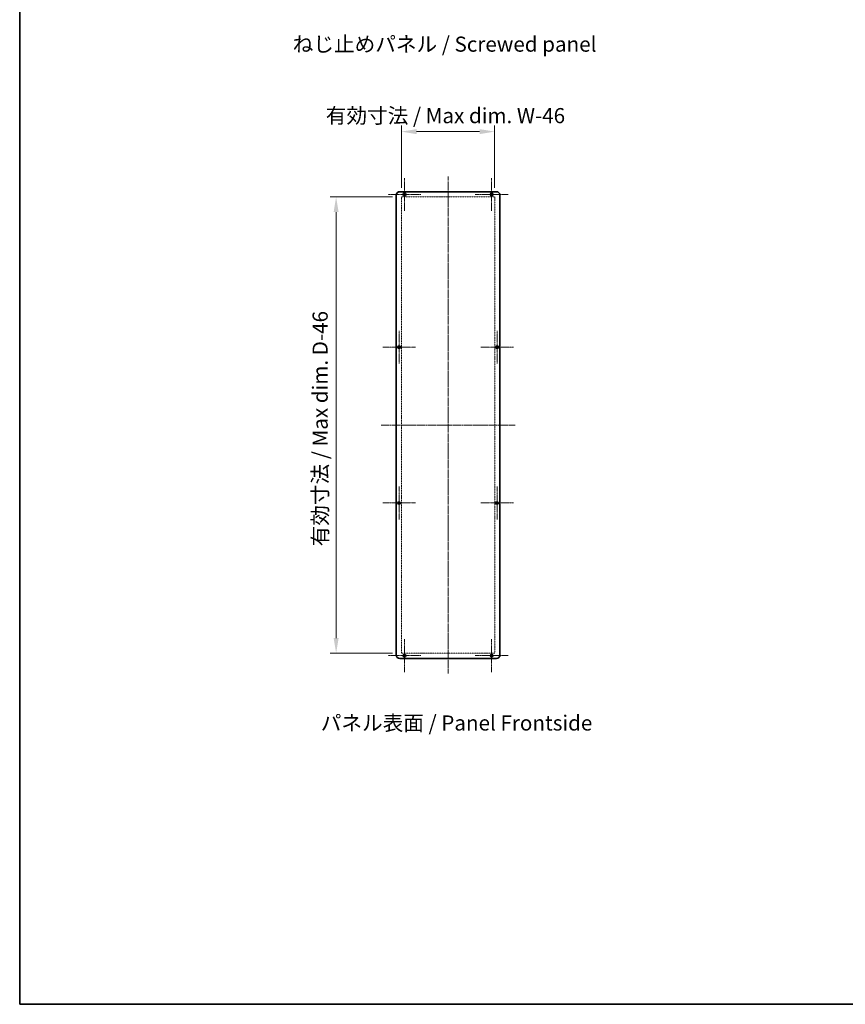
# Model space of a CAD drawing. Units: millimetres. Extents: x 0 to 10619, y -31 to 2810.
# Drawn here: x 6707 to 8071, y 0 to 1627 of the extents above; entities that cross this region are included whole.
import ezdxf

# ---------------------------------------------------------------- set-up
doc = ezdxf.new("R2010")
doc.units = ezdxf.units.MM
doc.linetypes.add('CHAIN', pattern=[0.3543, 0.2362, -0.0295, 0.0591, -0.0295])
doc.linetypes.add('DASH_DOUBLE_DOT', pattern=[0.4398, 0.24, -0.06, 0.0098, -0.06, 0.01, -0.06])
for name, color, linetype, lineweight in [('Border (ISO)', 7, 'Continuous', 35), ('Center Mark (ISO)', 131, 'Continuous', 18), ('Centerline (ISO)', 131, 'Continuous', 18), ('Dimension (ISO)', 7, 'Continuous', 18), ('Sketch Geometry (ISO)', 7, 'Continuous', 18), ('Symbol (ISO)', 7, 'Continuous', 18), ('Visible (ISO)', 7, 'Continuous', 35)]:
    doc.layers.add(name, color=color, linetype=linetype, lineweight=lineweight)
doc.styles.add('Note Text (TK)', font='txt')
doc.dimstyles.new('Default - Method 1b (TK)', dxfattribs={"dimscale": 2.5, "dimtxt": 2.5, "dimasz": 2.5, "dimexe": 1, "dimexo": 1.5, "dimgap": 1, "dimtad": 1, "dimtoh": 1, "dimrnd": 1e-08, "dimdsep": 46, "dimtxsty": 'Note Text (TK)', "dimcen": 0.09, "dimdle": 5, "dimclrd": 100, "dimclre": 100, "dimclrt": 7, "dimadec": 1, "dimazin": 1, "dimtfac": 1, "dimtmove": 0, "dimatfit": 3, "dimfxl": 1, "dimtolj": 1, "dimlwd": -1, "dimlwe": -1, "dimarcsym": 0})

# ---------------------------------------------------------------- blocks, each defined once
blk = doc.blocks.new('図面枠 tk図枠')
at = {"layer": 'Border (ISO)'}
for p, q in [((14.5, 289), (14.5, 8)), ((14.5, 8), (405.5, 8))]:
    blk.add_line(p, q, dxfattribs=at)
blk = doc.blocks.new('*D199')
at = {"layer": 'Defpoints', "color": 0}
for p in [(7491.9, 1442.3), (7337.9, 1334.3), (7491.9, 1334.3)]:
    blk.add_point(p, dxfattribs=at)
at = {"layer": 'Dimension (ISO)', "color": 100}
for p, q in [((7337.9, 1349.3), (7337.9, 1452.3)), ((7491.9, 1349.3), (7491.9, 1452.3)), ((7362.9, 1442.3), (7466.9, 1442.3))]:
    blk.add_line(p, q, dxfattribs=at)
for points in [[(7362.9, 1446.4), (7362.9, 1438.1), (7337.9, 1442.3)], [(7466.9, 1446.4), (7466.9, 1438.1), (7491.9, 1442.3)]]:
    blk.add_solid(points, dxfattribs=at)
at = {"layer": 'Dimension (ISO)', "color": 7, "insert": (7205.2, 1468.7), "char_height": 25, "attachment_point": 4, "style": 'Note Text (TK)'}
blk.add_mtext('\\A1; 有効寸法 / Max dim. W-46', dxfattribs=at)
blk = doc.blocks.new('*D200')
at = {"layer": 'Defpoints', "color": 0}
for p in [(7229.9, 1334.3), (7337.9, 1334.3), (7337.9, 580.3)]:
    blk.add_point(p, dxfattribs=at)
at = {"layer": 'Dimension (ISO)', "color": 100}
for p, q in [((7322.9, 1334.3), (7219.9, 1334.3)), ((7229.9, 605.3), (7229.9, 1309.3)), ((7322.9, 580.3), (7219.9, 580.3))]:
    blk.add_line(p, q, dxfattribs=at)
for points in [[(7225.8, 1309.3), (7234.1, 1309.3), (7229.9, 1334.3)], [(7225.8, 605.3), (7234.1, 605.3), (7229.9, 580.3)]]:
    blk.add_solid(points, dxfattribs=at)
at = {"layer": 'Dimension (ISO)', "color": 7, "insert": (7203.5, 749.2), "char_height": 25, "attachment_point": 4, "rotation": 90, "style": 'Note Text (TK)'}
blk.add_mtext('\\A1; 有効寸法 / Max dim. D-46', dxfattribs=at)

msp = doc.modelspace()

# ---------------------------------------------------------------- linework, layer by layer
at = {"layer": 'Center Mark (ISO)', "linetype": 'CHAIN', "ltscale": 6.022644}
for p, q in [((7342.9471, 1365.3675), (7342.9471, 1311.1675)), ((7486.9471, 1365.3675), (7486.9471, 1311.1675)), ((7370.0471, 1338.2675), (7315.8471, 1338.2675)), ((7514.0471, 1338.2675), (7459.8471, 1338.2675)), ((7333.9471, 1113.1175), (7333.9471, 1058.9175)), ((7495.9471, 1113.1175), (7495.9471, 1058.9175)), ((7361.0471, 1086.0175), (7306.8471, 1086.0175)), ((7523.0471, 1086.0175), (7468.8471, 1086.0175)), ((7333.9471, 855.6175), (7333.9471, 801.4175)), ((7495.9471, 855.6175), (7495.9471, 801.4175)), ((7361.0471, 828.5175), (7306.8471, 828.5175)), ((7523.0471, 828.5175), (7468.8471, 828.5175)), ((7342.9471, 603.3675), (7342.9471, 549.1675)), ((7486.9471, 603.3675), (7486.9471, 549.1675)), ((7370.0471, 576.2675), (7315.8471, 576.2675)), ((7514.0471, 576.2675), (7459.8471, 576.2675))]:
    msp.add_line(p, q, dxfattribs=at)
at = {"layer": 'Centerline (ISO)', "linetype": 'CHAIN', "ltscale": 23.990969}
for p, q in [((7414.9471, 1368.0175), (7414.9471, 546.5175)), ((7304.1971, 957.2675), (7525.6971, 957.2675))]:
    msp.add_line(p, q, dxfattribs=at)
at = {"layer": 'Sketch Geometry (ISO)', "color": 4, "linetype": 'DASH_DOUBLE_DOT', "ltscale": 8.753979}
for p, q in [((7337.9471, 1334.2675), (7491.9471, 1334.2675)), ((7491.9471, 580.2675), (7337.9471, 580.2675))]:
    msp.add_line(p, q, dxfattribs=at)
at = {"layer": 'Sketch Geometry (ISO)', "color": 4, "linetype": 'DASH_DOUBLE_DOT', "ltscale": 9.02324}
for p, q in [((7337.9471, 580.2675), (7337.9471, 1334.2675)), ((7491.9471, 1334.2675), (7491.9471, 580.2675))]:
    msp.add_line(p, q, dxfattribs=at)
at = {"layer": 'Visible (ISO)'}
for p, q in [((7329.1971, 1337.0175), (7329.1971, 577.5175)), ((7494.6971, 1343.0175), (7335.1971, 1343.0175)), ((7500.6971, 577.5175), (7500.6971, 1337.0175)), ((7335.1971, 571.5175), (7494.6971, 571.5175))]:
    msp.add_line(p, q, dxfattribs=at)
for centre in [(7342.9471, 1338.2675), (7486.9471, 1338.2675), (7333.9471, 1086.0175), (7495.9471, 1086.0175), (7333.9471, 828.5175), (7495.9471, 828.5175), (7342.9471, 576.2675), (7486.9471, 576.2675)]:
    msp.add_circle(centre, 2.1, dxfattribs=at)
for centre, start, end in [((7335.1971, 1337.0175), 90, 180), ((7494.6971, 1337.0175), 0, 90), ((7335.1971, 577.5175), 180, 270), ((7494.6971, 577.5175), 270, 0)]:
    msp.add_arc(centre, 6, start, end, dxfattribs=at)

# ---------------------------------------------------------------- block references
at = {"xscale": 10, "yscale": 10, "zscale": 10}
msp.add_blockref('図面枠 tk図枠', (6562, -80), dxfattribs=at)

# ---------------------------------------------------------------- texts
at = {"layer": 'Symbol (ISO)', "color": 7, "char_height": 25, "attachment_point": 4, "line_spacing_factor": 1.5, "style": 'Note Text (TK)'}
for s, insert, width in [('{ねじ止めパネル / Screwed panel}', (7158.1739, 1583.6253), 519.005871), ('{パネル表面 / Panel Frontside}', (7204.5361, 461.7331), 470.614052)]:
    msp.add_mtext(s, dxfattribs=dict(at, insert=insert, width=width))

# ---------------------------------------------------------------- dimensions: what is measured, and where the dimension line sits
at = {"layer": 'Dimension (ISO)', "color": 100}
for base, p1, p2, angle, text, picture, middle in [((7491.9471, 1442.2675), (7337.9471, 1334.2675), (7491.9471, 1334.2675), 180, ' 有効寸法 / Max dim. W-46', '*D199', (7414.9471, 1442.2675)), ((7229.9471, 1334.2675), (7337.9471, 580.2675), (7337.9471, 1334.2675), 90, ' 有効寸法 / Max dim. D-46', '*D200', (7229.9471, 957.2675))]:
    dim = msp.add_linear_dim(base=base, p1=p1, p2=p2, angle=angle, text=text, dimstyle='Default - Method 1b (TK)', override={"dimscale": 0, "dimtxt": 25, "dimasz": 25, "dimexe": 10, "dimexo": 15, "dimgap": 10, "dimtoh": 0, "dimdec": 2, "dimcen": 0.9, "dimtp": 0, "dimtm": 0, "dimtdec": 2, "dimtix": 0, "dimtofl": 0, "dimtmove": 0, "dimatfit": 1}, dxfattribs=at)
    dim.commit()
    dim.dimension.update_dxf_attribs({"geometry": picture, "text_midpoint": middle, "dimtype": 160})

doc.saveas('drawing.dxf')
